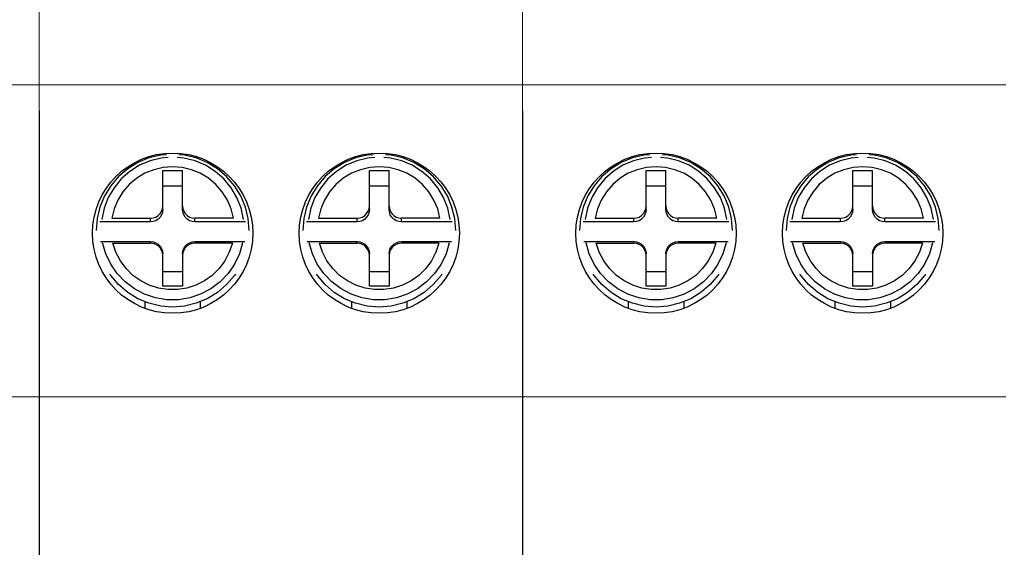
# Model space of a CAD drawing. Units: millimetres. Extents: x 1289 to 2505, y 1609 to 1906.
# Drawn here: x 1389 to 1392, y 1781 to 1783 of the extents above; entities that cross this region are included whole.
import ezdxf

# ---------------------------------------------------------------- set-up
doc = ezdxf.new("R2010")
doc.units = ezdxf.units.MM

msp = doc.modelspace()

# ---------------------------------------------------------------- linework, layer by layer
at = {"color": 7, "lineweight": 15}
for p, q in [((1389.1136, 1784.5194), (1389.1136, 1777.0194)), ((1389.1136, 1777.0194), (1389.1136, 1784.5194)), ((1389.1136, 1777.0056), (1389.1136, 1784.5194)), ((1390.6225, 1784.5194), (1390.6225, 1777.0194)), ((1390.6225, 1777.0194), (1390.6225, 1784.5194)), ((1390.6225, 1777.0056), (1390.6225, 1784.5194)), ((1387.6047, 1782.6694), (1389.1136, 1782.6694)), ((1389.1136, 1782.6694), (1390.6225, 1782.6694)), ((1390.6225, 1782.6694), (1392.1314, 1782.6694)), ((1387.6047, 1781.6949), (1389.1136, 1781.6949)), ((1389.1136, 1781.6949), (1390.6225, 1781.6949)), ((1390.6225, 1781.6949), (1392.1314, 1781.6949))]:
    msp.add_line(p, q, dxfattribs=at)
for p, q in [((1389.1136, 1782.5877), (1389.1136, 1778.9373)), ((1390.6225, 1782.5877), (1390.6225, 1778.9373))]:
    msp.add_line(p, q)
at = {"color": 7}
for p, q in [((1389.4998, 1782.2795), (1389.4998, 1782.4019)), ((1389.4998, 1782.4019), (1389.5614, 1782.4019)), ((1389.5614, 1782.2795), (1389.5614, 1782.4019)), ((1390.1447, 1782.2795), (1390.1447, 1782.4019)), ((1390.1447, 1782.4019), (1390.2063, 1782.4019)), ((1390.2063, 1782.2795), (1390.2063, 1782.4019)), ((1391.0087, 1782.2795), (1391.0087, 1782.4019)), ((1391.0087, 1782.4019), (1391.0703, 1782.4019)), ((1391.0703, 1782.2795), (1391.0703, 1782.4019)), ((1391.6536, 1782.2795), (1391.6536, 1782.4019)), ((1391.6536, 1782.4019), (1391.7152, 1782.4019)), ((1391.7152, 1782.2795), (1391.7152, 1782.4019)), ((1389.4998, 1782.3541), (1389.5614, 1782.3541)), ((1389.5614, 1782.3525), (1389.4998, 1782.3525)), ((1390.1447, 1782.3541), (1390.2063, 1782.3541)), ((1390.2063, 1782.3525), (1390.1447, 1782.3525)), ((1391.0087, 1782.3541), (1391.0703, 1782.3541)), ((1391.0703, 1782.3525), (1391.0087, 1782.3525)), ((1391.6536, 1782.3541), (1391.7152, 1782.3541)), ((1391.7152, 1782.3525), (1391.6536, 1782.3525)), ((1389.5614, 1782.2908), (1389.5623, 1782.2822)), ((1390.2063, 1782.2908), (1390.2073, 1782.2822)), ((1391.0703, 1782.2908), (1391.0712, 1782.2822)), ((1391.7152, 1782.2908), (1391.7162, 1782.2822)), ((1389.3409, 1782.2522), (1389.4613, 1782.2522)), ((1389.4613, 1782.2409), (1389.4613, 1782.2522)), ((1389.7203, 1782.2522), (1389.5999, 1782.2522)), ((1389.5999, 1782.2409), (1389.5999, 1782.2522)), ((1389.9858, 1782.2522), (1390.1062, 1782.2522)), ((1390.1062, 1782.2409), (1390.1062, 1782.2522)), ((1390.3652, 1782.2522), (1390.2448, 1782.2522)), ((1390.2448, 1782.2409), (1390.2448, 1782.2522)), ((1390.8498, 1782.2522), (1390.9702, 1782.2522)), ((1390.9702, 1782.2409), (1390.9702, 1782.2522)), ((1391.2292, 1782.2522), (1391.1088, 1782.2522)), ((1391.1088, 1782.2409), (1391.1088, 1782.2522)), ((1391.4947, 1782.2522), (1391.6151, 1782.2522)), ((1391.6151, 1782.2409), (1391.6151, 1782.2522)), ((1391.8741, 1782.2522), (1391.7537, 1782.2522)), ((1391.7537, 1782.2409), (1391.7537, 1782.2522)), ((1389.4613, 1782.2409), (1389.3032, 1782.2409)), ((1389.758, 1782.2409), (1389.5999, 1782.2409)), ((1390.1062, 1782.2409), (1389.9481, 1782.2409)), ((1390.4029, 1782.2409), (1390.2448, 1782.2409)), ((1390.9702, 1782.2409), (1390.8121, 1782.2409)), ((1391.2669, 1782.2409), (1391.1088, 1782.2409)), ((1391.6151, 1782.2409), (1391.457, 1782.2409)), ((1391.9118, 1782.2409), (1391.7537, 1782.2409)), ((1389.3053, 1782.1794), (1389.4613, 1782.1794)), ((1389.3441, 1782.1745), (1389.4613, 1782.1745)), ((1389.4613, 1782.1794), (1389.4613, 1782.1745)), ((1389.5999, 1782.1794), (1389.7559, 1782.1794)), ((1389.5999, 1782.1794), (1389.5999, 1782.1745)), ((1389.7171, 1782.1745), (1389.5999, 1782.1745)), ((1389.9502, 1782.1794), (1390.1062, 1782.1794)), ((1389.989, 1782.1745), (1390.1062, 1782.1745)), ((1390.1062, 1782.1794), (1390.1062, 1782.1745)), ((1390.2448, 1782.1794), (1390.4008, 1782.1794)), ((1390.2448, 1782.1794), (1390.2448, 1782.1745)), ((1390.362, 1782.1745), (1390.2448, 1782.1745)), ((1390.8142, 1782.1794), (1390.9702, 1782.1794)), ((1390.853, 1782.1745), (1390.9702, 1782.1745)), ((1390.9702, 1782.1794), (1390.9702, 1782.1745)), ((1391.1088, 1782.1794), (1391.2648, 1782.1794)), ((1391.1088, 1782.1794), (1391.1088, 1782.1745)), ((1391.226, 1782.1745), (1391.1088, 1782.1745)), ((1391.4591, 1782.1794), (1391.6151, 1782.1794)), ((1391.4979, 1782.1745), (1391.6151, 1782.1745)), ((1391.6151, 1782.1794), (1391.6151, 1782.1745)), ((1391.7537, 1782.1794), (1391.9097, 1782.1794)), ((1391.7537, 1782.1794), (1391.7537, 1782.1745)), ((1391.8709, 1782.1745), (1391.7537, 1782.1745)), ((1389.4998, 1782.0403), (1389.4998, 1782.1359)), ((1389.5614, 1782.1359), (1389.5614, 1782.0403)), ((1390.1447, 1782.0403), (1390.1447, 1782.1359)), ((1390.2063, 1782.1359), (1390.2063, 1782.0403)), ((1391.0087, 1782.0403), (1391.0087, 1782.1359)), ((1391.0703, 1782.1359), (1391.0703, 1782.0403)), ((1391.6536, 1782.0403), (1391.6536, 1782.1359)), ((1391.7152, 1782.1359), (1391.7152, 1782.0403)), ((1389.5614, 1782.0848), (1389.4998, 1782.0848)), ((1390.2063, 1782.0848), (1390.1447, 1782.0848)), ((1391.0703, 1782.0848), (1391.0087, 1782.0848)), ((1391.7152, 1782.0848), (1391.6536, 1782.0848)), ((1389.5614, 1782.0403), (1389.4998, 1782.0403)), ((1390.2063, 1782.0403), (1390.1447, 1782.0403)), ((1391.0703, 1782.0403), (1391.0087, 1782.0403)), ((1391.7152, 1782.0403), (1391.6536, 1782.0403)), ((1389.4441, 1781.9923), (1389.4441, 1781.9719)), ((1389.6171, 1781.9923), (1389.6171, 1781.9718)), ((1390.089, 1781.9923), (1390.089, 1781.9719)), ((1390.262, 1781.9923), (1390.262, 1781.9718)), ((1390.953, 1781.9923), (1390.953, 1781.9719)), ((1391.126, 1781.9923), (1391.126, 1781.9718)), ((1391.5979, 1781.9923), (1391.5979, 1781.9719)), ((1391.7709, 1781.9923), (1391.7709, 1781.9718))]:
    msp.add_line(p, q, dxfattribs=at)
for points in [[(1389.5113, 1782.4508), (1389.4933, 1782.4494), (1389.4568, 1782.4406), (1389.4222, 1782.4263), (1389.3903, 1782.4068), (1389.3618, 1782.3825), (1389.3375, 1782.354), (1389.3179, 1782.3221), (1389.3036, 1782.2875), (1389.2949, 1782.2511), (1389.2919, 1782.2138)], [(1389.5166, 1782.4418), (1389.495, 1782.44), (1389.4604, 1782.4315), (1389.4275, 1782.4176), (1389.3973, 1782.3987), (1389.3705, 1782.3752), (1389.3478, 1782.3477), (1389.3298, 1782.3169), (1389.3169, 1782.2837), (1389.3095, 1782.2488)], [(1389.7517, 1782.2488), (1389.7442, 1782.2837), (1389.7314, 1782.3169), (1389.7133, 1782.3477), (1389.6906, 1782.3752), (1389.6638, 1782.3987), (1389.6336, 1782.4176), (1389.6008, 1782.4315), (1389.5661, 1782.44), (1389.5446, 1782.4418)], [(1389.7692, 1782.2138), (1389.7663, 1782.2511), (1389.7576, 1782.2875), (1389.7432, 1782.3221), (1389.7237, 1782.354), (1389.6993, 1782.3825), (1389.6709, 1782.4068), (1389.6389, 1782.4263), (1389.6043, 1782.4406), (1389.5679, 1782.4494), (1389.5498, 1782.4508)], [(1390.1563, 1782.4508), (1390.1382, 1782.4494), (1390.1018, 1782.4406), (1390.0672, 1782.4263), (1390.0352, 1782.4068), (1390.0068, 1782.3825), (1389.9824, 1782.354), (1389.9629, 1782.3221), (1389.9485, 1782.2875), (1389.9398, 1782.2511), (1389.9369, 1782.2138)], [(1390.1615, 1782.4418), (1390.14, 1782.44), (1390.1053, 1782.4315), (1390.0725, 1782.4176), (1390.0423, 1782.3987), (1390.0155, 1782.3752), (1389.9928, 1782.3477), (1389.9747, 1782.3169), (1389.9619, 1782.2837), (1389.9545, 1782.2488)], [(1390.3966, 1782.2488), (1390.3892, 1782.2837), (1390.3763, 1782.3169), (1390.3583, 1782.3477), (1390.3356, 1782.3752), (1390.3088, 1782.3987), (1390.2786, 1782.4176), (1390.2457, 1782.4315), (1390.2111, 1782.44), (1390.1895, 1782.4418)], [(1390.4142, 1782.2138), (1390.4112, 1782.2511), (1390.4025, 1782.2875), (1390.3882, 1782.3221), (1390.3686, 1782.354), (1390.3443, 1782.3825), (1390.3158, 1782.4068), (1390.2839, 1782.4263), (1390.2493, 1782.4406), (1390.2129, 1782.4494), (1390.1948, 1782.4508)], [(1391.0202, 1782.4508), (1391.0021, 1782.4494), (1390.9657, 1782.4406), (1390.9311, 1782.4263), (1390.8992, 1782.4068), (1390.8707, 1782.3825), (1390.8464, 1782.354), (1390.8268, 1782.3221), (1390.8125, 1782.2875), (1390.8038, 1782.2511), (1390.8008, 1782.2138)], [(1391.0255, 1782.4418), (1391.0039, 1782.44), (1390.9693, 1782.4315), (1390.9364, 1782.4176), (1390.9062, 1782.3987), (1390.8794, 1782.3752), (1390.8567, 1782.3477), (1390.8387, 1782.3169), (1390.8258, 1782.2837), (1390.8184, 1782.2488)], [(1391.2605, 1782.2488), (1391.2531, 1782.2837), (1391.2403, 1782.3169), (1391.2222, 1782.3477), (1391.1995, 1782.3752), (1391.1727, 1782.3987), (1391.1425, 1782.4176), (1391.1097, 1782.4315), (1391.075, 1782.44), (1391.0535, 1782.4418)], [(1391.2781, 1782.2138), (1391.2752, 1782.2511), (1391.2664, 1782.2875), (1391.2521, 1782.3221), (1391.2326, 1782.354), (1391.2082, 1782.3825), (1391.1798, 1782.4068), (1391.1478, 1782.4263), (1391.1132, 1782.4406), (1391.0768, 1782.4494), (1391.0587, 1782.4508)], [(1391.6652, 1782.4508), (1391.6471, 1782.4494), (1391.6107, 1782.4406), (1391.5761, 1782.4263), (1391.5441, 1782.4068), (1391.5157, 1782.3825), (1391.4913, 1782.354), (1391.4718, 1782.3221), (1391.4574, 1782.2875), (1391.4487, 1782.2511), (1391.4458, 1782.2138)], [(1391.6704, 1782.4418), (1391.6489, 1782.44), (1391.6142, 1782.4315), (1391.5814, 1782.4176), (1391.5512, 1782.3987), (1391.5244, 1782.3752), (1391.5017, 1782.3477), (1391.4836, 1782.3169), (1391.4708, 1782.2837), (1391.4633, 1782.2488)], [(1391.9055, 1782.2488), (1391.8981, 1782.2837), (1391.8852, 1782.3169), (1391.8672, 1782.3477), (1391.8445, 1782.3752), (1391.8177, 1782.3987), (1391.7875, 1782.4176), (1391.7546, 1782.4315), (1391.72, 1782.44), (1391.6984, 1782.4418)], [(1391.9231, 1782.2138), (1391.9201, 1782.2511), (1391.9114, 1782.2875), (1391.8971, 1782.3221), (1391.8775, 1782.354), (1391.8532, 1782.3825), (1391.8247, 1782.4068), (1391.7928, 1782.4263), (1391.7582, 1782.4406), (1391.7217, 1782.4494), (1391.7037, 1782.4508)], [(1389.7203, 1782.2522), (1389.7131, 1782.2814), (1389.7014, 1782.3092), (1389.6855, 1782.3349), (1389.6658, 1782.3577), (1389.6427, 1782.3771), (1389.6171, 1782.3927), (1389.5894, 1782.404), (1389.5603, 1782.4109), (1389.5306, 1782.4132), (1389.5009, 1782.4109), (1389.4718, 1782.404), (1389.4441, 1782.3927), (1389.4184, 1782.3771), (1389.3954, 1782.3577), (1389.3757, 1782.3349), (1389.3598, 1782.3092), (1389.3481, 1782.2814), (1389.3409, 1782.2522)], [(1390.3652, 1782.2522), (1390.358, 1782.2814), (1390.3463, 1782.3092), (1390.3304, 1782.3349), (1390.3107, 1782.3577), (1390.2877, 1782.3771), (1390.262, 1782.3927), (1390.2343, 1782.404), (1390.2052, 1782.4109), (1390.1755, 1782.4132), (1390.1458, 1782.4109), (1390.1167, 1782.404), (1390.089, 1782.3927), (1390.0634, 1782.3771), (1390.0404, 1782.3577), (1390.0206, 1782.3349), (1390.0047, 1782.3092), (1389.993, 1782.2814), (1389.9858, 1782.2522)], [(1391.2292, 1782.2522), (1391.222, 1782.2814), (1391.2103, 1782.3092), (1391.1944, 1782.3349), (1391.1746, 1782.3577), (1391.1516, 1782.3771), (1391.126, 1782.3927), (1391.0983, 1782.404), (1391.0692, 1782.4109), (1391.0395, 1782.4132), (1391.0097, 1782.4109), (1390.9807, 1782.404), (1390.953, 1782.3927), (1390.9273, 1782.3771), (1390.9043, 1782.3577), (1390.8846, 1782.3349), (1390.8687, 1782.3092), (1390.857, 1782.2814), (1390.8498, 1782.2522)], [(1391.8741, 1782.2522), (1391.8669, 1782.2814), (1391.8552, 1782.3092), (1391.8393, 1782.3349), (1391.8196, 1782.3577), (1391.7966, 1782.3771), (1391.7709, 1782.3927), (1391.7432, 1782.404), (1391.7141, 1782.4109), (1391.6844, 1782.4132), (1391.6547, 1782.4109), (1391.6256, 1782.404), (1391.5979, 1782.3927), (1391.5723, 1782.3771), (1391.5492, 1782.3577), (1391.5295, 1782.3349), (1391.5136, 1782.3092), (1391.5019, 1782.2814), (1391.4947, 1782.2522)], [(1389.4613, 1782.2522), (1389.4698, 1782.2532), (1389.478, 1782.256), (1389.4853, 1782.2606), (1389.4914, 1782.2668), (1389.496, 1782.274), (1389.4988, 1782.2822), (1389.4998, 1782.2908)], [(1389.5623, 1782.2822), (1389.5652, 1782.274), (1389.5698, 1782.2668), (1389.5759, 1782.2606), (1389.5832, 1782.256), (1389.5913, 1782.2532), (1389.5999, 1782.2522)], [(1390.1062, 1782.2522), (1390.1148, 1782.2532), (1390.1229, 1782.256), (1390.1302, 1782.2606), (1390.1363, 1782.2668), (1390.1409, 1782.274), (1390.1438, 1782.2822), (1390.1447, 1782.2908)], [(1390.2073, 1782.2822), (1390.2101, 1782.274), (1390.2147, 1782.2668), (1390.2209, 1782.2606), (1390.2281, 1782.256), (1390.2363, 1782.2532), (1390.2448, 1782.2522)], [(1390.9702, 1782.2522), (1390.9787, 1782.2532), (1390.9869, 1782.256), (1390.9941, 1782.2606), (1391.0003, 1782.2668), (1391.0048, 1782.274), (1391.0077, 1782.2822), (1391.0087, 1782.2908)], [(1391.0712, 1782.2822), (1391.0741, 1782.274), (1391.0787, 1782.2668), (1391.0848, 1782.2606), (1391.0921, 1782.256), (1391.1002, 1782.2532), (1391.1088, 1782.2522)], [(1391.6151, 1782.2522), (1391.6237, 1782.2532), (1391.6318, 1782.256), (1391.6391, 1782.2606), (1391.6452, 1782.2668), (1391.6498, 1782.274), (1391.6527, 1782.2822), (1391.6536, 1782.2908)], [(1391.7162, 1782.2822), (1391.719, 1782.274), (1391.7236, 1782.2668), (1391.7297, 1782.2606), (1391.737, 1782.256), (1391.7452, 1782.2532), (1391.7537, 1782.2522)], [(1389.4998, 1782.2795), (1389.4988, 1782.2709), (1389.496, 1782.2627), (1389.4914, 1782.2555), (1389.4853, 1782.2493), (1389.478, 1782.2447), (1389.4698, 1782.2419), (1389.4613, 1782.2409)], [(1389.5999, 1782.2409), (1389.5913, 1782.2419), (1389.5832, 1782.2447), (1389.5759, 1782.2493), (1389.5698, 1782.2555), (1389.5652, 1782.2627), (1389.5623, 1782.2709), (1389.5614, 1782.2795)], [(1390.1447, 1782.2795), (1390.1438, 1782.2709), (1390.1409, 1782.2627), (1390.1363, 1782.2555), (1390.1302, 1782.2493), (1390.1229, 1782.2447), (1390.1148, 1782.2419), (1390.1062, 1782.2409)], [(1390.2448, 1782.2409), (1390.2363, 1782.2419), (1390.2281, 1782.2447), (1390.2209, 1782.2493), (1390.2147, 1782.2555), (1390.2101, 1782.2627), (1390.2073, 1782.2709), (1390.2063, 1782.2795)], [(1391.0087, 1782.2795), (1391.0077, 1782.2709), (1391.0048, 1782.2627), (1391.0003, 1782.2555), (1390.9941, 1782.2493), (1390.9869, 1782.2447), (1390.9787, 1782.2419), (1390.9702, 1782.2409)], [(1391.1088, 1782.2409), (1391.1002, 1782.2419), (1391.0921, 1782.2447), (1391.0848, 1782.2493), (1391.0787, 1782.2555), (1391.0741, 1782.2627), (1391.0712, 1782.2709), (1391.0703, 1782.2795)], [(1391.6536, 1782.2795), (1391.6527, 1782.2709), (1391.6498, 1782.2627), (1391.6452, 1782.2555), (1391.6391, 1782.2493), (1391.6318, 1782.2447), (1391.6237, 1782.2419), (1391.6151, 1782.2409)], [(1391.7537, 1782.2409), (1391.7452, 1782.2419), (1391.737, 1782.2447), (1391.7297, 1782.2493), (1391.7236, 1782.2555), (1391.719, 1782.2627), (1391.7162, 1782.2709), (1391.7152, 1782.2795)], [(1389.7491, 1782.176), (1389.7392, 1782.1415), (1389.7238, 1782.109), (1389.7035, 1782.0794), (1389.6786, 1782.0535), (1389.6499, 1782.0319), (1389.6181, 1782.0152), (1389.584, 1782.0038), (1389.5486, 1781.998), (1389.5126, 1781.998), (1389.4772, 1782.0038), (1389.4431, 1782.0152), (1389.4113, 1782.0319), (1389.3826, 1782.0535), (1389.3577, 1782.0794), (1389.3373, 1782.109), (1389.322, 1782.1415), (1389.3121, 1782.176)], [(1389.7171, 1782.1745), (1389.7076, 1782.1461), (1389.6937, 1782.1194), (1389.6758, 1782.0952), (1389.6544, 1782.0741), (1389.63, 1782.0566), (1389.6033, 1782.0432), (1389.5749, 1782.0341), (1389.5455, 1782.0295), (1389.5157, 1782.0295), (1389.4863, 1782.0341), (1389.4579, 1782.0432), (1389.4312, 1782.0566), (1389.4068, 1782.0741), (1389.3854, 1782.0952), (1389.3675, 1782.1194), (1389.3536, 1782.1461), (1389.3441, 1782.1745)], [(1389.4613, 1782.1794), (1389.4698, 1782.1784), (1389.478, 1782.1756), (1389.4853, 1782.171), (1389.4914, 1782.1648), (1389.496, 1782.1576), (1389.4988, 1782.1494), (1389.4998, 1782.1408)], [(1389.4998, 1782.1359), (1389.4988, 1782.1445), (1389.496, 1782.1527), (1389.4914, 1782.16), (1389.4853, 1782.1661), (1389.478, 1782.1707), (1389.4698, 1782.1736), (1389.4613, 1782.1745)], [(1389.5614, 1782.1408), (1389.5623, 1782.1494), (1389.5652, 1782.1576), (1389.5698, 1782.1648), (1389.5759, 1782.171), (1389.5832, 1782.1756), (1389.5913, 1782.1784), (1389.5999, 1782.1794)], [(1389.5999, 1782.1745), (1389.5913, 1782.1736), (1389.5832, 1782.1707), (1389.5759, 1782.1661), (1389.5698, 1782.16), (1389.5652, 1782.1527), (1389.5623, 1782.1445), (1389.5614, 1782.1359)], [(1390.394, 1782.176), (1390.3841, 1782.1415), (1390.3688, 1782.109), (1390.3484, 1782.0794), (1390.3235, 1782.0535), (1390.2948, 1782.0319), (1390.263, 1782.0152), (1390.229, 1782.0038), (1390.1935, 1781.998), (1390.1576, 1781.998), (1390.1221, 1782.0038), (1390.088, 1782.0152), (1390.0562, 1782.0319), (1390.0275, 1782.0535), (1390.0026, 1782.0794), (1389.9823, 1782.109), (1389.9669, 1782.1415), (1389.957, 1782.176)], [(1390.362, 1782.1745), (1390.3525, 1782.1461), (1390.3386, 1782.1194), (1390.3208, 1782.0952), (1390.2993, 1782.0741), (1390.2749, 1782.0566), (1390.2482, 1782.0432), (1390.2198, 1782.0341), (1390.1904, 1782.0295), (1390.1606, 1782.0295), (1390.1312, 1782.0341), (1390.1028, 1782.0432), (1390.0761, 1782.0566), (1390.0517, 1782.0741), (1390.0303, 1782.0952), (1390.0124, 1782.1194), (1389.9985, 1782.1461), (1389.989, 1782.1745)], [(1390.1062, 1782.1794), (1390.1148, 1782.1784), (1390.1229, 1782.1756), (1390.1302, 1782.171), (1390.1363, 1782.1648), (1390.1409, 1782.1576), (1390.1438, 1782.1494), (1390.1447, 1782.1408)], [(1390.1447, 1782.1359), (1390.1438, 1782.1445), (1390.1409, 1782.1527), (1390.1363, 1782.16), (1390.1302, 1782.1661), (1390.1229, 1782.1707), (1390.1148, 1782.1736), (1390.1062, 1782.1745)], [(1390.2063, 1782.1408), (1390.2073, 1782.1494), (1390.2101, 1782.1576), (1390.2147, 1782.1648), (1390.2209, 1782.171), (1390.2281, 1782.1756), (1390.2363, 1782.1784), (1390.2448, 1782.1794)], [(1390.2448, 1782.1745), (1390.2363, 1782.1736), (1390.2281, 1782.1707), (1390.2209, 1782.1661), (1390.2147, 1782.16), (1390.2101, 1782.1527), (1390.2073, 1782.1445), (1390.2063, 1782.1359)], [(1391.258, 1782.176), (1391.2481, 1782.1415), (1391.2327, 1782.109), (1391.2124, 1782.0794), (1391.1875, 1782.0535), (1391.1588, 1782.0319), (1391.127, 1782.0152), (1391.0929, 1782.0038), (1391.0574, 1781.998), (1391.0215, 1781.998), (1390.986, 1782.0038), (1390.952, 1782.0152), (1390.9202, 1782.0319), (1390.8915, 1782.0535), (1390.8666, 1782.0794), (1390.8462, 1782.109), (1390.8309, 1782.1415), (1390.821, 1782.176)], [(1391.226, 1782.1745), (1391.2165, 1782.1461), (1391.2026, 1782.1194), (1391.1847, 1782.0952), (1391.1633, 1782.0741), (1391.1389, 1782.0566), (1391.1122, 1782.0432), (1391.0838, 1782.0341), (1391.0544, 1782.0295), (1391.0246, 1782.0295), (1390.9952, 1782.0341), (1390.9668, 1782.0432), (1390.9401, 1782.0566), (1390.9157, 1782.0741), (1390.8942, 1782.0952), (1390.8764, 1782.1194), (1390.8625, 1782.1461), (1390.853, 1782.1745)], [(1390.9702, 1782.1794), (1390.9787, 1782.1784), (1390.9869, 1782.1756), (1390.9941, 1782.171), (1391.0003, 1782.1648), (1391.0048, 1782.1576), (1391.0077, 1782.1494), (1391.0087, 1782.1408)], [(1391.0087, 1782.1359), (1391.0077, 1782.1445), (1391.0048, 1782.1527), (1391.0003, 1782.16), (1390.9941, 1782.1661), (1390.9869, 1782.1707), (1390.9787, 1782.1736), (1390.9702, 1782.1745)], [(1391.0703, 1782.1408), (1391.0712, 1782.1494), (1391.0741, 1782.1576), (1391.0787, 1782.1648), (1391.0848, 1782.171), (1391.0921, 1782.1756), (1391.1002, 1782.1784), (1391.1088, 1782.1794)], [(1391.1088, 1782.1745), (1391.1002, 1782.1736), (1391.0921, 1782.1707), (1391.0848, 1782.1661), (1391.0787, 1782.16), (1391.0741, 1782.1527), (1391.0712, 1782.1445), (1391.0703, 1782.1359)], [(1391.9029, 1782.176), (1391.893, 1782.1415), (1391.8777, 1782.109), (1391.8573, 1782.0794), (1391.8324, 1782.0535), (1391.8037, 1782.0319), (1391.7719, 1782.0152), (1391.7378, 1782.0038), (1391.7024, 1781.998), (1391.6664, 1781.998), (1391.631, 1782.0038), (1391.5969, 1782.0152), (1391.5651, 1782.0319), (1391.5364, 1782.0535), (1391.5115, 1782.0794), (1391.4912, 1782.109), (1391.4758, 1782.1415), (1391.4659, 1782.176)], [(1391.8709, 1782.1745), (1391.8614, 1782.1461), (1391.8475, 1782.1194), (1391.8296, 1782.0952), (1391.8082, 1782.0741), (1391.7838, 1782.0566), (1391.7571, 1782.0432), (1391.7287, 1782.0341), (1391.6993, 1782.0295), (1391.6695, 1782.0295), (1391.6401, 1782.0341), (1391.6117, 1782.0432), (1391.585, 1782.0566), (1391.5606, 1782.0741), (1391.5392, 1782.0952), (1391.5213, 1782.1194), (1391.5074, 1782.1461), (1391.4979, 1782.1745)], [(1391.6151, 1782.1794), (1391.6237, 1782.1784), (1391.6318, 1782.1756), (1391.6391, 1782.171), (1391.6452, 1782.1648), (1391.6498, 1782.1576), (1391.6527, 1782.1494), (1391.6536, 1782.1408)], [(1391.6536, 1782.1359), (1391.6527, 1782.1445), (1391.6498, 1782.1527), (1391.6452, 1782.16), (1391.6391, 1782.1661), (1391.6318, 1782.1707), (1391.6237, 1782.1736), (1391.6151, 1782.1745)], [(1391.7152, 1782.1408), (1391.7162, 1782.1494), (1391.719, 1782.1576), (1391.7236, 1782.1648), (1391.7297, 1782.171), (1391.737, 1782.1756), (1391.7452, 1782.1784), (1391.7537, 1782.1794)], [(1391.7537, 1782.1745), (1391.7452, 1782.1736), (1391.737, 1782.1707), (1391.7297, 1782.1661), (1391.7236, 1782.16), (1391.719, 1782.1527), (1391.7162, 1782.1445), (1391.7152, 1782.1359)], [(1389.7265, 1782.0782), (1389.7237, 1782.0736), (1389.6993, 1782.0452), (1389.6709, 1782.0209), (1389.6389, 1782.0013), (1389.6043, 1781.987), (1389.5679, 1781.9782), (1389.5306, 1781.9753), (1389.4933, 1781.9782), (1389.4568, 1781.987), (1389.4222, 1782.0013), (1389.3903, 1782.0209), (1389.3618, 1782.0452), (1389.3375, 1782.0736), (1389.3347, 1782.0782)], [(1390.3714, 1782.0782), (1390.3686, 1782.0736), (1390.3443, 1782.0452), (1390.3158, 1782.0209), (1390.2839, 1782.0013), (1390.2493, 1781.987), (1390.2129, 1781.9782), (1390.1755, 1781.9753), (1390.1382, 1781.9782), (1390.1018, 1781.987), (1390.0672, 1782.0013), (1390.0352, 1782.0209), (1390.0068, 1782.0452), (1389.9824, 1782.0736), (1389.9796, 1782.0782)], [(1391.2354, 1782.0782), (1391.2326, 1782.0736), (1391.2082, 1782.0452), (1391.1798, 1782.0209), (1391.1478, 1782.0013), (1391.1132, 1781.987), (1391.0768, 1781.9782), (1391.0395, 1781.9753), (1391.0021, 1781.9782), (1390.9657, 1781.987), (1390.9311, 1782.0013), (1390.8992, 1782.0209), (1390.8707, 1782.0452), (1390.8464, 1782.0736), (1390.8436, 1782.0782)], [(1391.8803, 1782.0782), (1391.8775, 1782.0736), (1391.8532, 1782.0452), (1391.8247, 1782.0209), (1391.7928, 1782.0013), (1391.7582, 1781.987), (1391.7217, 1781.9782), (1391.6844, 1781.9753), (1391.6471, 1781.9782), (1391.6107, 1781.987), (1391.5761, 1782.0013), (1391.5441, 1782.0209), (1391.5157, 1782.0452), (1391.4913, 1782.0736), (1391.4885, 1782.0782)]]:
    msp.add_lwpolyline(points, dxfattribs=at)
for centre in [(1389.5306, 1782.2058), (1390.1755, 1782.2058), (1391.0395, 1782.2058), (1391.6844, 1782.2058)]:
    msp.add_circle(centre, 0.2502, dxfattribs=at)

doc.saveas('drawing.dxf')
